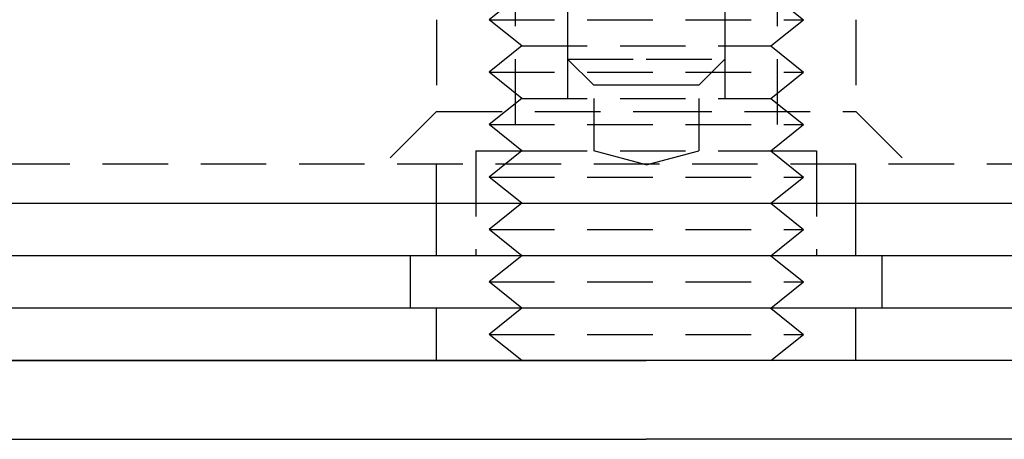
# Model space of a CAD drawing. Extents: x -131 to 1467, y -666 to 130.
# Drawn here: x 111 to 149, y 0 to 16 of the extents above; entities that cross this region are included whole.
import ezdxf

# ---------------------------------------------------------------- set-up
doc = ezdxf.new("R2010")
doc.units = 0
doc.header["$LTSCALE"] = 10
doc.linetypes.add('VERDECKT', pattern=[0.375, 0.25, -0.125])
doc.layers.get('0').update_dxf_attribs({"linetype": 'CONTINUOUS'})
doc.layers.add('STEMPEL', color=3, linetype='CONTINUOUS')

# ---------------------------------------------------------------- blocks, each defined once
blk = doc.blocks.new('A$C3D6C6F6D')
at = {"color": 1, "linetype": 'VERDECKT', "extrusion": (0, 1, -2e-16)}
for p, q in [((132, 23.5), (132, 14.5)), ((138, 23.5), (138, 14.5)), ((130, 22), (130, 11)), ((132, 22), (132, 13)), ((138, 22), (138, 13)), ((140, 22), (140, 11)), ((130.25, 17), (129, 16)), ((139.75, 17), (141, 16)), ((127, 16), (127, 12.5)), ((129, 16), (141, 16)), ((130.25, 15), (129, 16)), ((139.75, 15), (141, 16)), ((143, 16), (143, 12.5)), ((130.25, 15), (129, 14)), ((130.25, 15), (139.75, 15)), ((139.75, 15), (141, 14)), ((132, 14.5), (135, 14.5)), ((133, 13.5), (132, 14.5)), ((135, 14.5), (138, 14.5)), ((137, 13.5), (138, 14.5)), ((129, 14), (141, 14)), ((130.25, 13), (129, 14)), ((139.75, 13), (141, 14)), ((135, 13.5), (133, 13.5)), ((137, 13.5), (135, 13.5)), ((130.25, 13), (129, 12)), ((130.25, 13), (139.75, 13)), ((133, 13), (133, 11)), ((137, 13), (137, 11)), ((139.75, 13), (141, 12)), ((127, 12.5), (125, 10.5)), ((127, 12.5), (135, 12.5)), ((135, 12.5), (143, 12.5)), ((143, 12.5), (145, 10.5)), ((129, 12), (141, 12)), ((130.25, 11), (129, 12)), ((139.75, 11), (141, 12)), ((128.5, 11), (130.25, 11)), ((128.5, 11), (128.5, 7)), ((130.25, 11), (129, 10)), ((130.25, 11), (139.75, 11)), ((135, 10.4641), (133, 11)), ((135, 10.4641), (137, 11)), ((139.75, 11), (141, 10)), ((139.75, 11), (141.5, 11)), ((141.5, 11), (141.5, 7)), ((-54.5, 10.5), (324.5, 10.5)), ((127, 9), (127, 10.5)), ((143, 9), (143, 10.5)), ((129, 10), (141, 10)), ((130.25, 9), (129, 10)), ((139.75, 9), (141, 10)), ((127, 7), (127, 9)), ((130.25, 9), (129, 8)), ((139.75, 9), (141, 8)), ((143, 7), (143, 9)), ((129, 8), (141, 8)), ((130.25, 7), (129, 8)), ((139.75, 7), (141, 8)), ((126, 5), (126, 7)), ((130.25, 7), (129, 6)), ((139.75, 7), (141, 6)), ((144, 5), (144, 7)), ((129, 6), (141, 6)), ((130.25, 5), (129, 6)), ((139.75, 5), (141, 6)), ((127, 3), (127, 5)), ((130.25, 5), (129, 4)), ((139.75, 5), (141, 4)), ((143, 3), (143, 5)), ((129, 4), (141, 4)), ((130.25, 3), (129, 4)), ((139.75, 3), (141, 4))]:
    blk.add_line(p, q, dxfattribs=at)
at = {"color": 3, "linetype": 'CONTINUOUS', "extrusion": (0, 1, -2e-16)}
for p, q in [((-54.5, 9), (324.5, 9)), ((135, 7), (-131.5, 7)), ((401.5, 7), (135, 7)), ((135, 5), (-131.5, 5)), ((401.5, 5), (135, 5)), ((0, 3), (135, 3)), ((135, 3), (0, 3)), ((257, 3), (135, 3)), ((0, 0), (135, 0)), ((257, 0), (135, 0))]:
    blk.add_line(p, q, dxfattribs=at)

msp = doc.modelspace()

# ---------------------------------------------------------------- block references
at = {"layer": 'STEMPEL'}
msp.add_blockref('A$C3D6C6F6D', (0, 0), dxfattribs=at)

doc.saveas('drawing.dxf')
